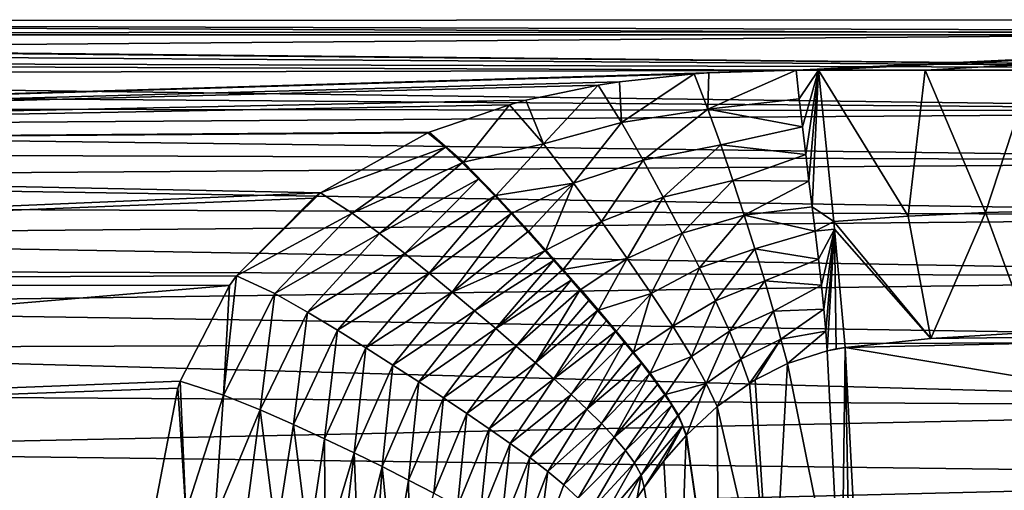
# Model space of a CAD drawing. Units: millimetres. Extents: x -148 to 148, y -35 to 35.
# Drawn here: x -35 to -13, y 14 to 24 of the extents above; entities that cross this region are included whole.
import ezdxf

# ---------------------------------------------------------------- set-up
doc = ezdxf.new("R2010")
doc.units = ezdxf.units.MM
doc.header["$LTSCALE"] = 65.185185
for name, color, linetype in [('76', 7, 'CONTINUOUS'), ('77', 7, 'CONTINUOUS'), ('80', 7, 'CONTINUOUS'), ('81', 7, 'CONTINUOUS'), ('82', 7, 'CONTINUOUS'), ('83', 7, 'CONTINUOUS'), ('84', 7, 'CONTINUOUS'), ('96', 7, 'CONTINUOUS'), ('97', 7, 'CONTINUOUS'), ('98', 7, 'CONTINUOUS')]:
    doc.layers.add(name, color=color, linetype=linetype)

msp = doc.modelspace()

# ---------------------------------------------------------------- linework, layer by layer
at = {"layer": '76', "color": 253, "linetype": 'Continuous', "true_color": 0xababab}
for points in [[(0, 23.969, -4), (0, 23.229, -7.655), (-75, 23.969, -4), (0, 23.969, -4)], [(0, 23.229, -7.655), (-70.423, 23.891, -4.456), (-75, 23.969, -4), (0, 23.229, -7.655)], [(0, 23.229, -7.655), (-66.581, 23.692, -5.527), (-70.423, 23.891, -4.456), (0, 23.229, -7.655)], [(0, 23.229, -7.655), (-63.492, 23.418, -6.836), (-66.581, 23.692, -5.527), (0, 23.229, -7.655)], [(0, 23.229, -7.655), (-61.025, 23.103, -8.168), (-63.492, 23.418, -6.836), (0, 23.229, -7.655)], [(0, 23.229, -7.655), (0, 22.305, -10.971), (-61.025, 23.103, -8.168), (0, 23.229, -7.655)], [(0, 22.305, -10.971), (-58.986, 22.759, -9.461), (-61.025, 23.103, -8.168), (0, 22.305, -10.971)], [(0, 22.305, -10.971), (-57.165, 22.37, -10.765), (-58.986, 22.759, -9.461), (0, 22.305, -10.971)], [(0, 22.305, -10.971), (-55.453, 21.918, -12.123), (-57.165, 22.37, -10.765), (0, 22.305, -10.971)], [(0, 22.305, -10.971), (0, 21.216, -13.97), (-55.453, 21.918, -12.123), (0, 22.305, -10.971)], [(0, 21.216, -13.97), (-53.867, 21.405, -13.497), (-55.453, 21.918, -12.123), (0, 21.216, -13.97)], [(0, 21.216, -13.97), (-52.402, 20.836, -14.867), (-53.867, 21.405, -13.497), (0, 21.216, -13.97)], [(0, 21.216, -13.97), (0, 20.007, -16.625), (-52.402, 20.836, -14.867), (0, 21.216, -13.97)], [(0, 20.007, -16.625), (-51.079, 20.223, -16.191), (-52.402, 20.836, -14.867), (0, 20.007, -16.625)], [(0, 20.007, -16.625), (-49.882, 19.567, -17.465), (-51.079, 20.223, -16.191), (0, 20.007, -16.625)], [(0, 20.007, -16.625), (0, 18.696, -18.968), (-49.882, 19.567, -17.465), (0, 20.007, -16.625)], [(0, 18.696, -18.968), (-48.754, 18.841, -18.731), (-49.882, 19.567, -17.465), (0, 18.696, -18.968)], [(0, 18.696, -18.968), (-47.68, 18.029, -20), (-48.754, 18.841, -18.731), (0, 18.696, -18.968)], [(0, 18.696, -18.968), (0, 17.301, -21.027), (-47.68, 18.029, -20), (0, 18.696, -18.968)], [(0, 17.301, -21.027), (-46.669, 17.13, -21.254), (-47.68, 18.029, -20), (0, 17.301, -21.027)], [(0, 17.301, -21.027), (0, 15.843, -22.818), (-46.669, 17.13, -21.254), (0, 17.301, -21.027)], [(0, 15.843, -22.818), (-45.717, 16.131, -22.49), (-46.669, 17.13, -21.254), (0, 15.843, -22.818)], [(0, 15.843, -22.818), (-44.743, 14.902, -23.815), (-45.717, 16.131, -22.49), (0, 15.843, -22.818)], [(0, 15.843, -22.818), (0, 14.337, -24.365), (-44.743, 14.902, -23.815), (0, 15.843, -22.818)], [(0, 14.337, -24.365), (-43.701, 13.265, -25.305), (-44.743, 14.902, -23.815), (0, 14.337, -24.365)], [(0, 14.337, -24.365), (0, 12.786, -25.689), (-43.701, 13.265, -25.305), (0, 14.337, -24.365)]]:
    msp.add_3dface(points, dxfattribs=at)
at = {"layer": '77', "color": 253, "linetype": 'Continuous', "true_color": 0xababab}
for points in [[(0, 24.297, -0.242), (0, 23.969, -4), (-75, 24.269, 1.235), (0, 24.297, -0.242)], [(0, 24.038, 3.549), (0, 24.297, -0.242), (-75, 24.269, 1.235), (0, 24.038, 3.549)], [(0, 23.969, -4), (-75, 23.969, -4), (-75, 24.269, 1.235), (0, 23.969, -4)], [(-75, 23.991, 3.865), (0, 24.038, 3.549), (-75, 24.269, 1.235), (-75, 23.991, 3.865)], [(-75, 23.429, 6.449), (0, 24.038, 3.549), (-75, 23.991, 3.865), (-75, 23.429, 6.449)], [(0, 24.038, 3.549), (-75, 23.429, 6.449), (-17.6, 23.2, 7.228), (0, 24.038, 3.549)], [(-17.118, 23.2, 7.228), (0, 24.038, 3.549), (-17.6, 23.2, 7.228), (-17.118, 23.2, 7.228)], [(-14.791, 23.2, 7.228), (0, 24.038, 3.549), (-17.118, 23.2, 7.228), (-14.791, 23.2, 7.228)], [(-12.464, 23.2, 7.228), (0, 24.038, 3.549), (-14.791, 23.2, 7.228), (-12.464, 23.2, 7.228)], [(-75, 23.429, 6.449), (-75, 21.484, 11.354), (-17.6, 23.2, 7.228), (-75, 23.429, 6.449)], [(-17.6, 23.2, 7.228), (-75, 21.484, 11.354), (-19.503, 23.141, 7.415), (-17.6, 23.2, 7.228)], [(-19.503, 23.141, 7.415), (-75, 21.484, 11.354), (-19.821, 23.119, 7.483), (-19.503, 23.141, 7.415)], [(-19.821, 23.119, 7.483), (-75, 21.484, 11.354), (-21.454, 22.941, 8.011), (-19.821, 23.119, 7.483)], [(-21.454, 22.941, 8.011), (-75, 21.484, 11.354), (-21.917, 22.869, 8.214), (-21.454, 22.941, 8.011)], [(-21.917, 22.869, 8.214), (-75, 21.484, 11.354), (-23.49, 22.54, 9.076), (-21.917, 22.869, 8.214)], [(-23.49, 22.54, 9.076), (-75, 21.484, 11.354), (-23.848, 22.444, 9.309), (-23.49, 22.54, 9.076)], [(-23.848, 22.444, 9.309), (-75, 21.484, 11.354), (-25.595, 21.844, 10.64), (-23.848, 22.444, 9.309)], [(-25.595, 21.844, 10.64), (-75, 21.484, 11.354), (-25.624, 21.832, 10.665), (-25.595, 21.844, 10.64)], [(-25.624, 21.832, 10.665), (-75, 21.484, 11.354), (-27.961, 20.521, 13.011), (-25.624, 21.832, 10.665)], [(-75, 21.484, 11.354), (-75, 18.53, 15.72), (-27.961, 20.521, 13.011), (-75, 21.484, 11.354)], [(-27.961, 20.521, 13.011), (-75, 18.53, 15.72), (-28.116, 20.404, 13.195), (-27.961, 20.521, 13.011)], [(-28.116, 20.404, 13.195), (-75, 18.53, 15.72), (-29.794, 18.717, 15.497), (-28.116, 20.404, 13.195)], [(-29.794, 18.717, 15.497), (-75, 18.53, 15.72), (-29.949, 18.505, 15.749), (-29.794, 18.717, 15.497)], [(-75, 18.53, 15.72), (-75, 14.706, 19.345), (-29.949, 18.505, 15.749), (-75, 18.53, 15.72)], [(-29.949, 18.505, 15.749), (-75, 14.706, 19.345), (-31.019, 16.417, 17.914), (-29.949, 18.505, 15.749)], [(-31.019, 16.417, 17.914), (-75, 14.706, 19.345), (-31.07, 16.268, 18.049), (-31.019, 16.417, 17.914)], [(-31.07, 16.268, 18.049), (-75, 14.706, 19.345), (-31.555, 13.736, 20.043), (-31.07, 16.268, 18.049)], [(-75, 14.706, 19.345), (-75, 10.198, 22.056), (-31.555, 13.736, 20.043), (-75, 14.706, 19.345)]]:
    msp.add_3dface(points, dxfattribs=at)
at = {"layer": '80', "color": 253, "linetype": 'Continuous', "true_color": 0xababab}
for points in [[(-14.791, 23.2, 7.228), (-17.118, 23.2, 7.228), (-15.162, 20.016, 17.612), (-14.791, 23.2, 7.228)], [(-15.162, 20.016, 17.612), (-17.118, 23.2, 7.228), (-16.785, 19.9, 18.042), (-15.162, 20.016, 17.612)], [(-13.481, 20.093, 17.333), (-14.791, 23.2, 7.228), (-15.162, 20.016, 17.612), (-13.481, 20.093, 17.333)], [(-12.464, 23.2, 7.228), (-14.791, 23.2, 7.228), (-13.481, 20.093, 17.333), (-12.464, 23.2, 7.228)], [(-11.766, 20.141, 17.176), (-12.464, 23.2, 7.228), (-13.481, 20.093, 17.333), (-11.766, 20.141, 17.176)], [(-15.162, 20.016, 17.612), (-16.785, 19.9, 18.042), (-14.666, 17.351, 27.97), (-15.162, 20.016, 17.612)], [(-13.481, 20.093, 17.333), (-15.162, 20.016, 17.612), (-14.666, 17.351, 27.97), (-13.481, 20.093, 17.333)], [(-12.517, 17.478, 27.353), (-13.481, 20.093, 17.333), (-14.666, 17.351, 27.97), (-12.517, 17.478, 27.353)], [(-11.766, 20.141, 17.176), (-13.481, 20.093, 17.333), (-12.517, 17.478, 27.353), (-11.766, 20.141, 17.176)], [(-14.666, 17.351, 27.97), (-16.785, 19.9, 18.042), (-16.766, 19.729, 18.64), (-14.666, 17.351, 27.97)], [(-16.537, 17.153, 28.934), (-14.666, 17.351, 27.97), (-16.766, 19.729, 18.64), (-16.537, 17.153, 28.934)]]:
    msp.add_3dface(points, dxfattribs=at)
at = {"layer": '81', "color": 253, "linetype": 'Continuous', "true_color": 0xababab}
for points in [[(-17.118, 23.2, 7.228), (-17.6, 23.2, 7.228), (-17.535, 22.574, 9.23), (-17.118, 23.2, 7.228)], [(-17.466, 21.96, 11.2), (-17.118, 23.2, 7.228), (-17.535, 22.574, 9.23), (-17.466, 21.96, 11.2)], [(-17.394, 21.361, 13.137), (-17.118, 23.2, 7.228), (-17.466, 21.96, 11.2), (-17.394, 21.361, 13.137)], [(-17.323, 20.781, 15.043), (-17.118, 23.2, 7.228), (-17.394, 21.361, 13.137), (-17.323, 20.781, 15.043)], [(-17.254, 20.222, 16.918), (-17.118, 23.2, 7.228), (-17.323, 20.781, 15.043), (-17.254, 20.222, 16.918)], [(-16.785, 19.9, 18.042), (-17.118, 23.2, 7.228), (-17.254, 20.222, 16.918), (-16.785, 19.9, 18.042)], [(-17.188, 19.687, 18.762), (-16.785, 19.9, 18.042), (-17.254, 20.222, 16.918), (-17.188, 19.687, 18.762)], [(-16.766, 19.729, 18.64), (-16.785, 19.9, 18.042), (-17.188, 19.687, 18.762), (-16.766, 19.729, 18.64)], [(-17.115, 19.079, 20.935), (-16.766, 19.729, 18.64), (-17.188, 19.687, 18.762), (-17.115, 19.079, 20.935)], [(-17.051, 18.512, 23.064), (-16.766, 19.729, 18.64), (-17.115, 19.079, 20.935), (-17.051, 18.512, 23.064)], [(-16.997, 17.99, 25.15), (-16.766, 19.729, 18.64), (-17.051, 18.512, 23.064), (-16.997, 17.99, 25.15)], [(-16.956, 17.512, 27.194), (-16.766, 19.729, 18.64), (-16.997, 17.99, 25.15), (-16.956, 17.512, 27.194)], [(-16.928, 17.082, 29.195), (-16.766, 19.729, 18.64), (-16.956, 17.512, 27.194), (-16.928, 17.082, 29.195)], [(-16.732, 17.122, 29.062), (-16.766, 19.729, 18.64), (-16.928, 17.082, 29.195), (-16.732, 17.122, 29.062)], [(-16.537, 17.153, 28.934), (-16.766, 19.729, 18.64), (-16.732, 17.122, 29.062), (-16.537, 17.153, 28.934)]]:
    msp.add_3dface(points, dxfattribs=at)
at = {"layer": '82', "color": 253, "linetype": 'Continuous', "true_color": 0xababab}
for points in [[(-17.6, 23.2, 7.228), (-19.503, 23.141, 7.415), (-19.523, 22.348, 9.868), (-17.6, 23.2, 7.228)], [(-17.535, 22.574, 9.23), (-17.6, 23.2, 7.228), (-19.523, 22.348, 9.868), (-17.535, 22.574, 9.23)], [(-19.821, 23.119, 7.483), (-21.454, 22.941, 8.011), (-21.405, 22.056, 10.514), (-19.821, 23.119, 7.483)], [(-19.523, 22.348, 9.868), (-19.821, 23.119, 7.483), (-21.405, 22.056, 10.514), (-19.523, 22.348, 9.868)], [(-19.503, 23.141, 7.415), (-19.821, 23.119, 7.483), (-19.523, 22.348, 9.868), (-19.503, 23.141, 7.415)], [(-21.917, 22.869, 8.214), (-23.49, 22.54, 9.076), (-23.108, 21.588, 11.469), (-21.917, 22.869, 8.214)], [(-21.405, 22.056, 10.514), (-21.917, 22.869, 8.214), (-23.108, 21.588, 11.469), (-21.405, 22.056, 10.514)], [(-21.454, 22.941, 8.011), (-21.917, 22.869, 8.214), (-21.405, 22.056, 10.514), (-21.454, 22.941, 8.011)], [(-23.49, 22.54, 9.076), (-23.848, 22.444, 9.309), (-23.108, 21.588, 11.469), (-23.49, 22.54, 9.076)], [(-17.466, 21.96, 11.2), (-17.535, 22.574, 9.23), (-19.523, 22.348, 9.868), (-17.466, 21.96, 11.2)], [(-23.848, 22.444, 9.309), (-25.595, 21.844, 10.64), (-24.851, 21.191, 12.08), (-23.848, 22.444, 9.309)], [(-23.108, 21.588, 11.469), (-23.848, 22.444, 9.309), (-24.851, 21.191, 12.08), (-23.108, 21.588, 11.469)], [(-20.935, 21.239, 12.887), (-19.523, 22.348, 9.868), (-21.405, 22.056, 10.514), (-20.935, 21.239, 12.887)], [(-19.245, 21.57, 12.293), (-19.523, 22.348, 9.868), (-20.935, 21.239, 12.887), (-19.245, 21.57, 12.293)], [(-19.245, 21.57, 12.293), (-17.466, 21.96, 11.2), (-19.523, 22.348, 9.868), (-19.245, 21.57, 12.293)], [(-22.452, 20.735, 13.75), (-21.405, 22.056, 10.514), (-23.108, 21.588, 11.469), (-22.452, 20.735, 13.75)], [(-20.935, 21.239, 12.887), (-21.405, 22.056, 10.514), (-22.452, 20.735, 13.75), (-20.935, 21.239, 12.887)], [(-17.394, 21.361, 13.137), (-17.466, 21.96, 11.2), (-19.245, 21.57, 12.293), (-17.394, 21.361, 13.137)], [(-24.144, 20.467, 13.817), (-23.108, 21.588, 11.469), (-24.851, 21.191, 12.08), (-24.144, 20.467, 13.817)], [(-22.452, 20.735, 13.75), (-23.108, 21.588, 11.469), (-24.144, 20.467, 13.817), (-22.452, 20.735, 13.75)], [(-20.498, 20.431, 15.306), (-19.245, 21.57, 12.293), (-20.935, 21.239, 12.887), (-20.498, 20.431, 15.306)], [(-18.983, 20.796, 14.74), (-19.245, 21.57, 12.293), (-20.498, 20.431, 15.306), (-18.983, 20.796, 14.74)], [(-18.983, 20.796, 14.74), (-17.394, 21.361, 13.137), (-19.245, 21.57, 12.293), (-18.983, 20.796, 14.74)], [(-21.846, 19.9, 16.102), (-20.935, 21.239, 12.887), (-22.452, 20.735, 13.75), (-21.846, 19.9, 16.102)], [(-20.498, 20.431, 15.306), (-20.935, 21.239, 12.887), (-21.846, 19.9, 16.102), (-20.498, 20.431, 15.306)], [(-17.323, 20.781, 15.043), (-17.394, 21.361, 13.137), (-18.983, 20.796, 14.74), (-17.323, 20.781, 15.043)], [(-23.787, 20.084, 14.786), (-22.452, 20.735, 13.75), (-24.144, 20.467, 13.817), (-23.787, 20.084, 14.786)], [(-23.424, 19.685, 15.831), (-22.452, 20.735, 13.75), (-23.787, 20.084, 14.786), (-23.424, 19.685, 15.831)], [(-23.053, 19.274, 16.953), (-22.452, 20.735, 13.75), (-23.424, 19.685, 15.831), (-23.053, 19.274, 16.953)], [(-21.846, 19.9, 16.102), (-22.452, 20.735, 13.75), (-23.053, 19.274, 16.953), (-21.846, 19.9, 16.102)], [(-20.087, 19.644, 17.76), (-18.983, 20.796, 14.74), (-20.498, 20.431, 15.306), (-20.087, 19.644, 17.76)], [(-18.734, 20.037, 17.207), (-18.983, 20.796, 14.74), (-20.087, 19.644, 17.76), (-18.734, 20.037, 17.207)], [(-18.734, 20.037, 17.207), (-17.323, 20.781, 15.043), (-18.983, 20.796, 14.74), (-18.734, 20.037, 17.207)], [(-17.254, 20.222, 16.918), (-17.323, 20.781, 15.043), (-18.734, 20.037, 17.207), (-17.254, 20.222, 16.918)], [(-21.281, 19.096, 18.509), (-20.498, 20.431, 15.306), (-21.846, 19.9, 16.102), (-21.281, 19.096, 18.509)], [(-20.087, 19.644, 17.76), (-20.498, 20.431, 15.306), (-21.281, 19.096, 18.509), (-20.087, 19.644, 17.76)], [(-17.188, 19.687, 18.762), (-17.254, 20.222, 16.918), (-18.734, 20.037, 17.207), (-17.188, 19.687, 18.762)], [(-19.706, 18.888, 20.247), (-18.734, 20.037, 17.207), (-20.087, 19.644, 17.76), (-19.706, 18.888, 20.247)], [(-18.501, 19.303, 19.692), (-18.734, 20.037, 17.207), (-19.706, 18.888, 20.247), (-18.501, 19.303, 19.692)], [(-18.501, 19.303, 19.692), (-17.188, 19.687, 18.762), (-18.734, 20.037, 17.207), (-18.501, 19.303, 19.692)], [(-22.677, 18.85, 18.156), (-21.846, 19.9, 16.102), (-23.053, 19.274, 16.953), (-22.677, 18.85, 18.156)], [(-21.281, 19.096, 18.509), (-21.846, 19.9, 16.102), (-22.677, 18.85, 18.156), (-21.281, 19.096, 18.509)], [(-20.759, 18.333, 20.965), (-20.087, 19.644, 17.76), (-21.281, 19.096, 18.509), (-20.759, 18.333, 20.965)], [(-19.706, 18.888, 20.247), (-20.087, 19.644, 17.76), (-20.759, 18.333, 20.965), (-19.706, 18.888, 20.247)], [(-17.115, 19.079, 20.935), (-17.188, 19.687, 18.762), (-18.501, 19.303, 19.692), (-17.115, 19.079, 20.935)], [(-22.295, 18.414, 19.451), (-21.281, 19.096, 18.509), (-22.677, 18.85, 18.156), (-22.295, 18.414, 19.451)], [(-21.909, 17.968, 20.847), (-21.281, 19.096, 18.509), (-22.295, 18.414, 19.451), (-21.909, 17.968, 20.847)], [(-20.759, 18.333, 20.965), (-21.281, 19.096, 18.509), (-21.909, 17.968, 20.847), (-20.759, 18.333, 20.965)], [(-19.359, 18.173, 22.767), (-18.501, 19.303, 19.692), (-19.706, 18.888, 20.247), (-19.359, 18.173, 22.767)], [(-18.287, 18.603, 22.197), (-18.501, 19.303, 19.692), (-19.359, 18.173, 22.767), (-18.287, 18.603, 22.197)], [(-18.287, 18.603, 22.197), (-17.115, 19.079, 20.935), (-18.501, 19.303, 19.692), (-18.287, 18.603, 22.197)], [(-20.289, 17.619, 23.468), (-19.706, 18.888, 20.247), (-20.759, 18.333, 20.965), (-20.289, 17.619, 23.468)], [(-19.359, 18.173, 22.767), (-19.706, 18.888, 20.247), (-20.289, 17.619, 23.468), (-19.359, 18.173, 22.767)], [(-17.051, 18.512, 23.064), (-17.115, 19.079, 20.935), (-18.287, 18.603, 22.197), (-17.051, 18.512, 23.064)], [(-19.055, 17.508, 25.325), (-18.287, 18.603, 22.197), (-19.359, 18.173, 22.767), (-19.055, 17.508, 25.325)], [(-18.097, 17.944, 24.725), (-18.287, 18.603, 22.197), (-19.055, 17.508, 25.325), (-18.097, 17.944, 24.725)], [(-18.097, 17.944, 24.725), (-17.051, 18.512, 23.064), (-18.287, 18.603, 22.197), (-18.097, 17.944, 24.725)], [(-16.997, 17.99, 25.15), (-17.051, 18.512, 23.064), (-18.097, 17.944, 24.725), (-16.997, 17.99, 25.15)], [(-21.523, 17.513, 22.353), (-20.759, 18.333, 20.965), (-21.909, 17.968, 20.847), (-21.523, 17.513, 22.353)], [(-21.144, 17.053, 23.982), (-20.759, 18.333, 20.965), (-21.523, 17.513, 22.353), (-21.144, 17.053, 23.982)], [(-20.289, 17.619, 23.468), (-20.759, 18.333, 20.965), (-21.144, 17.053, 23.982), (-20.289, 17.619, 23.468)], [(-19.884, 16.961, 26.024), (-19.359, 18.173, 22.767), (-20.289, 17.619, 23.468), (-19.884, 16.961, 26.024)], [(-19.055, 17.508, 25.325), (-19.359, 18.173, 22.767), (-19.884, 16.961, 26.024), (-19.055, 17.508, 25.325)], [(-18.805, 16.902, 27.927), (-18.097, 17.944, 24.725), (-19.055, 17.508, 25.325), (-18.805, 16.902, 27.927)], [(-17.939, 17.337, 27.279), (-18.097, 17.944, 24.725), (-18.805, 16.902, 27.927), (-17.939, 17.337, 27.279)], [(-17.939, 17.337, 27.279), (-16.997, 17.99, 25.15), (-18.097, 17.944, 24.725), (-17.939, 17.337, 27.279)], [(-16.956, 17.512, 27.194), (-16.997, 17.99, 25.15), (-17.939, 17.337, 27.279), (-16.956, 17.512, 27.194)], [(-20.782, 16.591, 25.75), (-20.289, 17.619, 23.468), (-21.144, 17.053, 23.982), (-20.782, 16.591, 25.75)], [(-19.884, 16.961, 26.024), (-20.289, 17.619, 23.468), (-20.782, 16.591, 25.75), (-19.884, 16.961, 26.024)], [(-19.56, 16.367, 28.64), (-19.055, 17.508, 25.325), (-19.884, 16.961, 26.024), (-19.56, 16.367, 28.64)], [(-18.805, 16.902, 27.927), (-19.055, 17.508, 25.325), (-19.56, 16.367, 28.64), (-18.805, 16.902, 27.927)], [(-17.791, 16.802, 29.844), (-16.956, 17.512, 27.194), (-17.939, 17.337, 27.279), (-17.791, 16.802, 29.844)], [(-16.928, 17.082, 29.195), (-16.956, 17.512, 27.194), (-17.791, 16.802, 29.844), (-16.928, 17.082, 29.195)], [(-18.622, 16.368, 30.581), (-17.939, 17.337, 27.279), (-18.805, 16.902, 27.927), (-18.622, 16.368, 30.581)], [(-18.494, 16.446, 30.459), (-17.939, 17.337, 27.279), (-18.622, 16.368, 30.581), (-18.494, 16.446, 30.459)], [(-17.791, 16.802, 29.844), (-17.939, 17.337, 27.279), (-18.494, 16.446, 30.459), (-17.791, 16.802, 29.844)], [(-20.449, 16.132, 27.676), (-19.884, 16.961, 26.024), (-20.782, 16.591, 25.75), (-20.449, 16.132, 27.676)], [(-19.56, 16.367, 28.64), (-19.884, 16.961, 26.024), (-20.449, 16.132, 27.676), (-19.56, 16.367, 28.64)], [(-19.32, 15.867, 31.305), (-18.805, 16.902, 27.927), (-19.56, 16.367, 28.64), (-19.32, 15.867, 31.305)], [(-18.622, 16.368, 30.581), (-18.805, 16.902, 27.927), (-19.32, 15.867, 31.305), (-18.622, 16.368, 30.581)], [(-20.168, 15.681, 29.781), (-19.56, 16.367, 28.64), (-20.449, 16.132, 27.676), (-20.168, 15.681, 29.781)], [(-19.989, 15.245, 32.11), (-19.56, 16.367, 28.64), (-20.168, 15.681, 29.781), (-19.989, 15.245, 32.11)], [(-19.32, 15.867, 31.305), (-19.56, 16.367, 28.64), (-19.989, 15.245, 32.11), (-19.32, 15.867, 31.305)]]:
    msp.add_3dface(points, dxfattribs=at)
at = {"layer": '83', "color": 253, "linetype": 'Continuous', "true_color": 0xababab}
for points in [[(-25.595, 21.844, 10.64), (-25.624, 21.832, 10.665), (-25.242, 21.518, 11.335), (-25.595, 21.844, 10.64)], [(-24.851, 21.191, 12.08), (-25.595, 21.844, 10.64), (-24.878, 21.179, 12.1), (-24.851, 21.191, 12.08)], [(-24.878, 21.179, 12.1), (-25.595, 21.844, 10.64), (-25.242, 21.518, 11.335), (-24.878, 21.179, 12.1)], [(-24.522, 20.823, 12.938), (-24.851, 21.191, 12.08), (-24.878, 21.179, 12.1), (-24.522, 20.823, 12.938)], [(-24.144, 20.467, 13.817), (-24.851, 21.191, 12.08), (-24.169, 20.456, 13.833), (-24.144, 20.467, 13.817)], [(-24.169, 20.456, 13.833), (-24.851, 21.191, 12.08), (-24.522, 20.823, 12.938), (-24.169, 20.456, 13.833)], [(-23.811, 20.073, 14.801), (-24.144, 20.467, 13.817), (-24.169, 20.456, 13.833), (-23.811, 20.073, 14.801)], [(-23.787, 20.084, 14.786), (-24.144, 20.467, 13.817), (-23.811, 20.073, 14.801), (-23.787, 20.084, 14.786)], [(-23.447, 19.675, 15.844), (-23.787, 20.084, 14.786), (-23.811, 20.073, 14.801), (-23.447, 19.675, 15.844)], [(-23.424, 19.685, 15.831), (-23.787, 20.084, 14.786), (-23.447, 19.675, 15.844), (-23.424, 19.685, 15.831)], [(-23.075, 19.263, 16.965), (-23.424, 19.685, 15.831), (-23.447, 19.675, 15.844), (-23.075, 19.263, 16.965)], [(-23.053, 19.274, 16.953), (-23.424, 19.685, 15.831), (-23.075, 19.263, 16.965), (-23.053, 19.274, 16.953)], [(-22.887, 19.052, 17.555), (-23.053, 19.274, 16.953), (-23.075, 19.263, 16.965), (-22.887, 19.052, 17.555)], [(-22.677, 18.85, 18.156), (-23.053, 19.274, 16.953), (-22.697, 18.839, 18.167), (-22.677, 18.85, 18.156)], [(-22.697, 18.839, 18.167), (-23.053, 19.274, 16.953), (-22.887, 19.052, 17.555), (-22.697, 18.839, 18.167)], [(-22.506, 18.622, 18.803), (-22.677, 18.85, 18.156), (-22.697, 18.839, 18.167), (-22.506, 18.622, 18.803)], [(-22.295, 18.414, 19.451), (-22.677, 18.85, 18.156), (-22.314, 18.403, 19.461), (-22.295, 18.414, 19.451)], [(-22.314, 18.403, 19.461), (-22.677, 18.85, 18.156), (-22.506, 18.622, 18.803), (-22.314, 18.403, 19.461)], [(-22.121, 18.181, 20.146), (-22.295, 18.414, 19.451), (-22.314, 18.403, 19.461), (-22.121, 18.181, 20.146)], [(-21.909, 17.968, 20.847), (-22.295, 18.414, 19.451), (-21.927, 17.957, 20.856), (-21.909, 17.968, 20.847)], [(-21.927, 17.957, 20.856), (-22.295, 18.414, 19.451), (-22.121, 18.181, 20.146), (-21.927, 17.957, 20.856)], [(-21.733, 17.731, 21.594), (-21.909, 17.968, 20.847), (-21.927, 17.957, 20.856), (-21.733, 17.731, 21.594)], [(-21.523, 17.513, 22.353), (-21.909, 17.968, 20.847), (-21.539, 17.502, 22.362), (-21.523, 17.513, 22.353)], [(-21.539, 17.502, 22.362), (-21.909, 17.968, 20.847), (-21.733, 17.731, 21.594), (-21.539, 17.502, 22.362)], [(-21.348, 17.273, 23.16), (-21.523, 17.513, 22.353), (-21.539, 17.502, 22.362), (-21.348, 17.273, 23.16)], [(-21.144, 17.053, 23.982), (-21.523, 17.513, 22.353), (-21.159, 17.042, 23.991), (-21.144, 17.053, 23.982)], [(-21.159, 17.042, 23.991), (-21.523, 17.513, 22.353), (-21.348, 17.273, 23.16), (-21.159, 17.042, 23.991)], [(-20.974, 16.811, 24.857), (-21.144, 17.053, 23.982), (-21.159, 17.042, 23.991), (-20.974, 16.811, 24.857)], [(-20.782, 16.591, 25.75), (-21.144, 17.053, 23.982), (-20.795, 16.58, 25.759), (-20.782, 16.591, 25.75)], [(-20.795, 16.58, 25.759), (-21.144, 17.053, 23.982), (-20.974, 16.811, 24.857), (-20.795, 16.58, 25.759)], [(-20.623, 16.35, 26.702), (-20.782, 16.591, 25.75), (-20.795, 16.58, 25.759), (-20.623, 16.35, 26.702)], [(-20.449, 16.132, 27.676), (-20.782, 16.591, 25.75), (-20.461, 16.121, 27.685), (-20.449, 16.132, 27.676)], [(-20.461, 16.121, 27.685), (-20.782, 16.591, 25.75), (-20.623, 16.35, 26.702), (-20.461, 16.121, 27.685)], [(-20.312, 15.894, 28.714), (-20.449, 16.132, 27.676), (-20.461, 16.121, 27.685), (-20.312, 15.894, 28.714)], [(-20.168, 15.681, 29.781), (-20.449, 16.132, 27.676), (-20.179, 15.67, 29.793), (-20.168, 15.681, 29.781)], [(-20.179, 15.67, 29.793), (-20.449, 16.132, 27.676), (-20.312, 15.894, 28.714), (-20.179, 15.67, 29.793)], [(-20.072, 15.45, 30.926), (-20.168, 15.681, 29.781), (-20.179, 15.67, 29.793), (-20.072, 15.45, 30.926)], [(-19.989, 15.245, 32.11), (-20.168, 15.681, 29.781), (-20, 15.233, 32.124), (-19.989, 15.245, 32.11)], [(-20, 15.233, 32.124), (-20.168, 15.681, 29.781), (-20.072, 15.45, 30.926), (-20, 15.233, 32.124)]]:
    msp.add_3dface(points, dxfattribs=at)
at = {"layer": '84', "color": 253, "linetype": 'Continuous', "true_color": 0xababab}
for points in [[(-25.624, 21.832, 10.665), (-27.961, 20.521, 13.011), (-25.242, 21.518, 11.335), (-25.624, 21.832, 10.665)], [(-25.242, 21.518, 11.335), (-27.961, 20.521, 13.011), (-27.276, 20.082, 13.785), (-25.242, 21.518, 11.335)], [(-24.878, 21.179, 12.1), (-25.242, 21.518, 11.335), (-27.276, 20.082, 13.785), (-24.878, 21.179, 12.1)], [(-26.679, 19.64, 14.669), (-24.878, 21.179, 12.1), (-27.276, 20.082, 13.785), (-26.679, 19.64, 14.669)], [(-24.522, 20.823, 12.938), (-24.878, 21.179, 12.1), (-26.679, 19.64, 14.669), (-24.522, 20.823, 12.938)], [(-26.124, 19.203, 15.615), (-24.522, 20.823, 12.938), (-26.679, 19.64, 14.669), (-26.124, 19.203, 15.615)], [(-24.169, 20.456, 13.833), (-24.522, 20.823, 12.938), (-26.124, 19.203, 15.615), (-24.169, 20.456, 13.833)], [(-27.961, 20.521, 13.011), (-28.116, 20.404, 13.195), (-29.794, 18.717, 15.497), (-27.961, 20.521, 13.011)], [(-27.961, 20.521, 13.011), (-29.794, 18.717, 15.497), (-27.276, 20.082, 13.785), (-27.961, 20.521, 13.011)], [(-25.598, 18.776, 16.607), (-24.169, 20.456, 13.833), (-26.124, 19.203, 15.615), (-25.598, 18.776, 16.607)], [(-23.811, 20.073, 14.801), (-24.169, 20.456, 13.833), (-25.598, 18.776, 16.607), (-23.811, 20.073, 14.801)], [(-27.276, 20.082, 13.785), (-29.794, 18.717, 15.497), (-28.962, 18.329, 16.077), (-27.276, 20.082, 13.785)], [(-26.679, 19.64, 14.669), (-27.276, 20.082, 13.785), (-28.962, 18.329, 16.077), (-26.679, 19.64, 14.669)], [(-25.095, 18.36, 17.634), (-23.811, 20.073, 14.801), (-25.598, 18.776, 16.607), (-25.095, 18.36, 17.634)], [(-23.447, 19.675, 15.844), (-23.811, 20.073, 14.801), (-25.095, 18.36, 17.634), (-23.447, 19.675, 15.844)], [(-28.249, 17.927, 16.809), (-26.679, 19.64, 14.669), (-28.962, 18.329, 16.077), (-28.249, 17.927, 16.809)], [(-26.124, 19.203, 15.615), (-26.679, 19.64, 14.669), (-28.249, 17.927, 16.809), (-26.124, 19.203, 15.615)], [(-23.075, 19.263, 16.965), (-23.447, 19.675, 15.844), (-25.095, 18.36, 17.634), (-23.075, 19.263, 16.965)], [(-27.593, 17.532, 17.623), (-26.124, 19.203, 15.615), (-28.249, 17.927, 16.809), (-27.593, 17.532, 17.623)], [(-25.598, 18.776, 16.607), (-26.124, 19.203, 15.615), (-27.593, 17.532, 17.623), (-25.598, 18.776, 16.607)], [(-24.611, 17.956, 18.692), (-23.075, 19.263, 16.965), (-25.095, 18.36, 17.634), (-24.611, 17.956, 18.692)], [(-22.887, 19.052, 17.555), (-23.075, 19.263, 16.965), (-24.611, 17.956, 18.692), (-22.887, 19.052, 17.555)], [(-24.148, 17.565, 19.778), (-22.887, 19.052, 17.555), (-24.611, 17.956, 18.692), (-24.148, 17.565, 19.778)], [(-22.697, 18.839, 18.167), (-22.887, 19.052, 17.555), (-24.148, 17.565, 19.778), (-22.697, 18.839, 18.167)], [(-29.794, 18.717, 15.497), (-29.949, 18.505, 15.749), (-30.077, 16.115, 18.326), (-29.794, 18.717, 15.497)], [(-29.794, 18.717, 15.497), (-30.077, 16.115, 18.326), (-28.962, 18.329, 16.077), (-29.794, 18.717, 15.497)], [(-26.975, 17.146, 18.497), (-25.598, 18.776, 16.607), (-27.593, 17.532, 17.623), (-26.975, 17.146, 18.497)], [(-25.095, 18.36, 17.634), (-25.598, 18.776, 16.607), (-26.975, 17.146, 18.497), (-25.095, 18.36, 17.634)], [(-22.506, 18.622, 18.803), (-22.697, 18.839, 18.167), (-24.148, 17.565, 19.778), (-22.506, 18.622, 18.803)], [(-29.949, 18.505, 15.749), (-31.019, 16.417, 17.914), (-30.077, 16.115, 18.326), (-29.949, 18.505, 15.749)], [(-23.704, 17.186, 20.889), (-22.506, 18.622, 18.803), (-24.148, 17.565, 19.778), (-23.704, 17.186, 20.889)], [(-22.314, 18.403, 19.461), (-22.506, 18.622, 18.803), (-23.704, 17.186, 20.889), (-22.314, 18.403, 19.461)], [(-30.077, 16.115, 18.326), (-29.278, 15.796, 18.915), (-28.962, 18.329, 16.077), (-30.077, 16.115, 18.326)], [(-29.278, 15.796, 18.915), (-28.249, 17.927, 16.809), (-28.962, 18.329, 16.077), (-29.278, 15.796, 18.915)], [(-26.386, 16.77, 19.418), (-25.095, 18.36, 17.634), (-26.975, 17.146, 18.497), (-26.386, 16.77, 19.418)], [(-24.611, 17.956, 18.692), (-25.095, 18.36, 17.634), (-26.386, 16.77, 19.418), (-24.611, 17.956, 18.692)], [(-23.282, 16.821, 22.023), (-22.314, 18.403, 19.461), (-23.704, 17.186, 20.889), (-23.282, 16.821, 22.023)], [(-22.121, 18.181, 20.146), (-22.314, 18.403, 19.461), (-23.282, 16.821, 22.023), (-22.121, 18.181, 20.146)], [(-21.927, 17.957, 20.856), (-22.121, 18.181, 20.146), (-23.282, 16.821, 22.023), (-21.927, 17.957, 20.856)], [(-29.278, 15.796, 18.915), (-28.552, 15.477, 19.602), (-28.249, 17.927, 16.809), (-29.278, 15.796, 18.915)], [(-28.552, 15.477, 19.602), (-27.593, 17.532, 17.623), (-28.249, 17.927, 16.809), (-28.552, 15.477, 19.602)], [(-25.824, 16.407, 20.381), (-24.611, 17.956, 18.692), (-26.386, 16.77, 19.418), (-25.824, 16.407, 20.381)], [(-24.148, 17.565, 19.778), (-24.611, 17.956, 18.692), (-25.824, 16.407, 20.381), (-24.148, 17.565, 19.778)], [(-22.882, 16.47, 23.179), (-21.927, 17.957, 20.856), (-23.282, 16.821, 22.023), (-22.882, 16.47, 23.179)], [(-21.733, 17.731, 21.594), (-21.927, 17.957, 20.856), (-22.882, 16.47, 23.179), (-21.733, 17.731, 21.594)], [(-21.539, 17.502, 22.362), (-21.733, 17.731, 21.594), (-22.882, 16.47, 23.179), (-21.539, 17.502, 22.362)], [(-28.552, 15.477, 19.602), (-27.873, 15.164, 20.36), (-27.593, 17.532, 17.623), (-28.552, 15.477, 19.602)], [(-27.873, 15.164, 20.36), (-26.975, 17.146, 18.497), (-27.593, 17.532, 17.623), (-27.873, 15.164, 20.36)], [(-25.287, 16.055, 21.379), (-24.148, 17.565, 19.778), (-25.824, 16.407, 20.381), (-25.287, 16.055, 21.379)], [(-23.704, 17.186, 20.889), (-24.148, 17.565, 19.778), (-25.287, 16.055, 21.379), (-23.704, 17.186, 20.889)], [(-22.507, 16.132, 24.357), (-21.539, 17.502, 22.362), (-22.882, 16.47, 23.179), (-22.507, 16.132, 24.357)], [(-21.348, 17.273, 23.16), (-21.539, 17.502, 22.362), (-22.507, 16.132, 24.357), (-21.348, 17.273, 23.16)], [(-24.775, 15.714, 22.409), (-23.704, 17.186, 20.889), (-25.287, 16.055, 21.379), (-24.775, 15.714, 22.409)], [(-23.282, 16.821, 22.023), (-23.704, 17.186, 20.889), (-24.775, 15.714, 22.409), (-23.282, 16.821, 22.023)], [(-22.16, 15.807, 25.555), (-21.348, 17.273, 23.16), (-22.507, 16.132, 24.357), (-22.16, 15.807, 25.555)], [(-21.159, 17.042, 23.991), (-21.348, 17.273, 23.16), (-22.16, 15.807, 25.555), (-21.159, 17.042, 23.991)], [(-27.873, 15.164, 20.36), (-27.232, 14.858, 21.174), (-26.975, 17.146, 18.497), (-27.873, 15.164, 20.36)], [(-27.232, 14.858, 21.174), (-26.386, 16.77, 19.418), (-26.975, 17.146, 18.497), (-27.232, 14.858, 21.174)], [(-20.974, 16.811, 24.857), (-21.159, 17.042, 23.991), (-22.16, 15.807, 25.555), (-20.974, 16.811, 24.857)], [(-27.232, 14.858, 21.174), (-26.624, 14.558, 22.036), (-26.386, 16.77, 19.418), (-27.232, 14.858, 21.174)], [(-26.624, 14.558, 22.036), (-25.824, 16.407, 20.381), (-26.386, 16.77, 19.418), (-26.624, 14.558, 22.036)], [(-24.29, 15.384, 23.468), (-23.282, 16.821, 22.023), (-24.775, 15.714, 22.409), (-24.29, 15.384, 23.468)], [(-22.882, 16.47, 23.179), (-23.282, 16.821, 22.023), (-24.29, 15.384, 23.468), (-22.882, 16.47, 23.179)], [(-21.845, 15.496, 26.776), (-20.974, 16.811, 24.857), (-22.16, 15.807, 25.555), (-21.845, 15.496, 26.776)], [(-20.795, 16.58, 25.759), (-20.974, 16.811, 24.857), (-21.845, 15.496, 26.776), (-20.795, 16.58, 25.759)], [(-21.564, 15.197, 28.018), (-20.795, 16.58, 25.759), (-21.845, 15.496, 26.776), (-21.564, 15.197, 28.018)], [(-20.623, 16.35, 26.702), (-20.795, 16.58, 25.759), (-21.564, 15.197, 28.018), (-20.623, 16.35, 26.702)], [(-31.019, 16.417, 17.914), (-31.07, 16.268, 18.049), (-30.899, 13.563, 20.227), (-31.019, 16.417, 17.914)], [(-30.077, 16.115, 18.326), (-31.019, 16.417, 17.914), (-30.899, 13.563, 20.227), (-30.077, 16.115, 18.326)], [(-26.624, 14.558, 22.036), (-26.046, 14.265, 22.94), (-25.824, 16.407, 20.381), (-26.624, 14.558, 22.036)], [(-26.046, 14.265, 22.94), (-25.287, 16.055, 21.379), (-25.824, 16.407, 20.381), (-26.046, 14.265, 22.94)], [(-23.833, 15.064, 24.555), (-22.882, 16.47, 23.179), (-24.29, 15.384, 23.468), (-23.833, 15.064, 24.555)], [(-22.507, 16.132, 24.357), (-22.882, 16.47, 23.179), (-23.833, 15.064, 24.555), (-22.507, 16.132, 24.357)], [(-20.461, 16.121, 27.685), (-20.623, 16.35, 26.702), (-21.564, 15.197, 28.018), (-20.461, 16.121, 27.685)], [(-31.07, 16.268, 18.049), (-31.555, 13.736, 20.043), (-30.899, 13.563, 20.227), (-31.07, 16.268, 18.049)], [(-30.263, 13.428, 20.494), (-30.077, 16.115, 18.326), (-30.899, 13.563, 20.227), (-30.263, 13.428, 20.494)], [(-29.278, 15.796, 18.915), (-30.077, 16.115, 18.326), (-30.263, 13.428, 20.494), (-29.278, 15.796, 18.915)], [(-23.407, 14.754, 25.667), (-22.507, 16.132, 24.357), (-23.833, 15.064, 24.555), (-23.407, 14.754, 25.667)], [(-22.16, 15.807, 25.555), (-22.507, 16.132, 24.357), (-23.407, 14.754, 25.667), (-22.16, 15.807, 25.555)], [(-21.321, 14.911, 29.284), (-20.461, 16.121, 27.685), (-21.564, 15.197, 28.018), (-21.321, 14.911, 29.284)], [(-20.312, 15.894, 28.714), (-20.461, 16.121, 27.685), (-21.321, 14.911, 29.284), (-20.312, 15.894, 28.714)], [(-26.046, 14.265, 22.94), (-25.498, 13.978, 23.881), (-25.287, 16.055, 21.379), (-26.046, 14.265, 22.94)], [(-25.498, 13.978, 23.881), (-24.775, 15.714, 22.409), (-25.287, 16.055, 21.379), (-25.498, 13.978, 23.881)], [(-21.123, 14.638, 30.575), (-20.312, 15.894, 28.714), (-21.321, 14.911, 29.284), (-21.123, 14.638, 30.575)], [(-20.179, 15.67, 29.793), (-20.312, 15.894, 28.714), (-21.123, 14.638, 30.575), (-20.179, 15.67, 29.793)], [(-29.615, 13.266, 20.879), (-29.278, 15.796, 18.915), (-30.263, 13.428, 20.494), (-29.615, 13.266, 20.879)], [(-28.927, 13.072, 21.404), (-29.278, 15.796, 18.915), (-29.615, 13.266, 20.879), (-28.927, 13.072, 21.404)], [(-28.552, 15.477, 19.602), (-29.278, 15.796, 18.915), (-28.927, 13.072, 21.404), (-28.552, 15.477, 19.602)], [(-25.498, 13.978, 23.881), (-24.98, 13.696, 24.855), (-24.775, 15.714, 22.409), (-25.498, 13.978, 23.881)], [(-24.98, 13.696, 24.855), (-24.29, 15.384, 23.468), (-24.775, 15.714, 22.409), (-24.98, 13.696, 24.855)], [(-23.015, 14.453, 26.806), (-22.16, 15.807, 25.555), (-23.407, 14.754, 25.667), (-23.015, 14.453, 26.806)], [(-21.845, 15.496, 26.776), (-22.16, 15.807, 25.555), (-23.015, 14.453, 26.806), (-21.845, 15.496, 26.776)], [(-20.978, 14.374, 31.899), (-20.179, 15.67, 29.793), (-21.123, 14.638, 30.575), (-20.978, 14.374, 31.899)], [(-20.072, 15.45, 30.926), (-20.179, 15.67, 29.793), (-20.978, 14.374, 31.899), (-20.072, 15.45, 30.926)], [(-28.222, 12.853, 22.053), (-28.552, 15.477, 19.602), (-28.927, 13.072, 21.404), (-28.222, 12.853, 22.053)], [(-27.873, 15.164, 20.36), (-28.552, 15.477, 19.602), (-28.222, 12.853, 22.053), (-27.873, 15.164, 20.36)], [(-22.662, 14.16, 27.97), (-21.845, 15.496, 26.776), (-23.015, 14.453, 26.806), (-22.662, 14.16, 27.97)], [(-21.564, 15.197, 28.018), (-21.845, 15.496, 26.776), (-22.662, 14.16, 27.97), (-21.564, 15.197, 28.018)], [(-20.914, 14.105, 33.282), (-20.072, 15.45, 30.926), (-20.978, 14.374, 31.899), (-20.914, 14.105, 33.282)], [(-20.482, 14.684, 32.739), (-20.072, 15.45, 30.926), (-20.914, 14.105, 33.282), (-20.482, 14.684, 32.739)], [(-20, 15.233, 32.124), (-20.072, 15.45, 30.926), (-20.482, 14.684, 32.739), (-20, 15.233, 32.124)], [(-24.98, 13.696, 24.855), (-24.493, 13.419, 25.86), (-24.29, 15.384, 23.468), (-24.98, 13.696, 24.855)], [(-24.493, 13.419, 25.86), (-23.833, 15.064, 24.555), (-24.29, 15.384, 23.468), (-24.493, 13.419, 25.86)], [(-27.865, 12.736, 22.425), (-27.873, 15.164, 20.36), (-28.222, 12.853, 22.053), (-27.865, 12.736, 22.425)], [(-27.232, 14.858, 21.174), (-27.873, 15.164, 20.36), (-27.865, 12.736, 22.425), (-27.232, 14.858, 21.174)], [(-24.493, 13.419, 25.86), (-24.04, 13.145, 26.894), (-23.833, 15.064, 24.555), (-24.493, 13.419, 25.86)], [(-24.04, 13.145, 26.894), (-23.407, 14.754, 25.667), (-23.833, 15.064, 24.555), (-24.04, 13.145, 26.894)], [(-22.351, 13.873, 29.16), (-21.564, 15.197, 28.018), (-22.662, 14.16, 27.97), (-22.351, 13.873, 29.16)], [(-21.321, 14.911, 29.284), (-21.564, 15.197, 28.018), (-22.351, 13.873, 29.16), (-21.321, 14.911, 29.284)], [(-27.502, 12.612, 22.832), (-27.232, 14.858, 21.174), (-27.865, 12.736, 22.425), (-27.502, 12.612, 22.832)], [(-27.134, 12.482, 23.276), (-27.232, 14.858, 21.174), (-27.502, 12.612, 22.832), (-27.134, 12.482, 23.276)], [(-26.624, 14.558, 22.036), (-27.232, 14.858, 21.174), (-27.134, 12.482, 23.276), (-26.624, 14.558, 22.036)], [(-22.086, 13.593, 30.376), (-21.321, 14.911, 29.284), (-22.351, 13.873, 29.16), (-22.086, 13.593, 30.376)], [(-21.123, 14.638, 30.575), (-21.321, 14.911, 29.284), (-22.086, 13.593, 30.376), (-21.123, 14.638, 30.575)], [(-24.04, 13.145, 26.894), (-23.623, 12.873, 27.958), (-23.407, 14.754, 25.667), (-24.04, 13.145, 26.894)], [(-23.623, 12.873, 27.958), (-23.015, 14.453, 26.806), (-23.407, 14.754, 25.667), (-23.623, 12.873, 27.958)], [(-21.875, 13.316, 31.622), (-21.123, 14.638, 30.575), (-22.086, 13.593, 30.376), (-21.875, 13.316, 31.622)], [(-20.978, 14.374, 31.899), (-21.123, 14.638, 30.575), (-21.875, 13.316, 31.622), (-20.978, 14.374, 31.899)], [(-26.764, 12.346, 23.755), (-26.624, 14.558, 22.036), (-27.134, 12.482, 23.276), (-26.764, 12.346, 23.755)], [(-26.391, 12.203, 24.271), (-26.624, 14.558, 22.036), (-26.764, 12.346, 23.755), (-26.391, 12.203, 24.271)], [(-26.046, 14.265, 22.94), (-26.624, 14.558, 22.036), (-26.391, 12.203, 24.271), (-26.046, 14.265, 22.94)], [(-23.623, 12.873, 27.958), (-23.248, 12.601, 29.05), (-23.015, 14.453, 26.806), (-23.623, 12.873, 27.958)], [(-23.248, 12.601, 29.05), (-22.662, 14.16, 27.97), (-23.015, 14.453, 26.806), (-23.248, 12.601, 29.05)], [(-21.73, 13.041, 32.905), (-20.978, 14.374, 31.899), (-21.875, 13.316, 31.622), (-21.73, 13.041, 32.905)], [(-21.063, 13.881, 33.468), (-20.978, 14.374, 31.899), (-21.73, 13.041, 32.905), (-21.063, 13.881, 33.468)], [(-20.914, 14.105, 33.282), (-20.978, 14.374, 31.899), (-21.063, 13.881, 33.468), (-20.914, 14.105, 33.282)], [(-26.016, 12.055, 24.826), (-26.046, 14.265, 22.94), (-26.391, 12.203, 24.271), (-26.016, 12.055, 24.826)], [(-25.498, 13.978, 23.881), (-26.046, 14.265, 22.94), (-26.016, 12.055, 24.826), (-25.498, 13.978, 23.881)], [(-23.248, 12.601, 29.05), (-22.351, 13.873, 29.16), (-22.662, 14.16, 27.97), (-23.248, 12.601, 29.05)]]:
    msp.add_3dface(points, dxfattribs=at)
at = {"layer": '96', "color": 253, "linetype": 'Continuous', "true_color": 0xababab}
for points in [[(0, 14.386, 42.391), (0, 17.524, 27.13), (-16.537, 17.153, 28.934), (0, 14.386, 42.391)], [(0, 17.524, 27.13), (-14.666, 17.351, 27.97), (-16.537, 17.153, 28.934), (0, 17.524, 27.13)], [(0, 17.524, 27.13), (-12.517, 17.478, 27.353), (-14.666, 17.351, 27.97), (0, 17.524, 27.13)], [(-15.895, 4.854, 88.749), (0, 14.386, 42.391), (-16.537, 17.153, 28.934), (-15.895, 4.854, 88.749)], [(0, 12.246, 52.796), (0, 14.386, 42.391), (-15.895, 4.854, 88.749), (0, 12.246, 52.796)]]:
    msp.add_3dface(points, dxfattribs=at)
at = {"layer": '97', "color": 253, "linetype": 'Continuous', "true_color": 0xababab}
for points in [[(-16.537, 17.153, 28.934), (-16.732, 17.122, 29.062), (-16.928, 17.082, 29.195), (-16.537, 17.153, 28.934)], [(-16.537, 17.153, 28.934), (-16.928, 17.082, 29.195), (-16.614, 10.968, 58.972), (-16.537, 17.153, 28.934)], [(-16.3, 4.854, 88.749), (-16.537, 17.153, 28.934), (-16.614, 10.968, 58.972), (-16.3, 4.854, 88.749)], [(-16.3, 4.854, 88.749), (-15.895, 4.854, 88.749), (-16.537, 17.153, 28.934), (-16.3, 4.854, 88.749)]]:
    msp.add_3dface(points, dxfattribs=at)
at = {"layer": '98', "color": 253, "linetype": 'Continuous', "true_color": 0xababab}
for points in [[(-16.928, 17.082, 29.195), (-17.791, 16.802, 29.844), (-16.614, 10.968, 58.972), (-16.928, 17.082, 29.195)], [(-17.791, 16.802, 29.844), (-18.494, 16.446, 30.459), (-18.131, 10.712, 58.92), (-17.791, 16.802, 29.844)], [(-16.614, 10.968, 58.972), (-17.791, 16.802, 29.844), (-18.131, 10.712, 58.92), (-16.614, 10.968, 58.972)], [(-18.622, 16.368, 30.581), (-19.32, 15.867, 31.305), (-18.131, 10.712, 58.92), (-18.622, 16.368, 30.581)], [(-18.494, 16.446, 30.459), (-18.622, 16.368, 30.581), (-18.131, 10.712, 58.92), (-18.494, 16.446, 30.459)], [(-19.32, 15.867, 31.305), (-19.989, 15.245, 32.11), (-19.279, 10.224, 58.821), (-19.32, 15.867, 31.305)], [(-18.131, 10.712, 58.92), (-19.32, 15.867, 31.305), (-19.279, 10.224, 58.821), (-18.131, 10.712, 58.92)], [(-20, 15.233, 32.124), (-20.482, 14.684, 32.739), (-20.196, 9.589, 58.692), (-20, 15.233, 32.124)], [(-19.279, 10.224, 58.821), (-20, 15.233, 32.124), (-20.196, 9.589, 58.692), (-19.279, 10.224, 58.821)], [(-19.989, 15.245, 32.11), (-20, 15.233, 32.124), (-19.279, 10.224, 58.821), (-19.989, 15.245, 32.11)], [(-20.482, 14.684, 32.739), (-20.914, 14.105, 33.282), (-20.196, 9.589, 58.692), (-20.482, 14.684, 32.739)], [(-20.914, 14.105, 33.282), (-21.063, 13.881, 33.468), (-20.196, 9.589, 58.692), (-20.914, 14.105, 33.282)]]:
    msp.add_3dface(points, dxfattribs=at)

doc.saveas('drawing.dxf')
